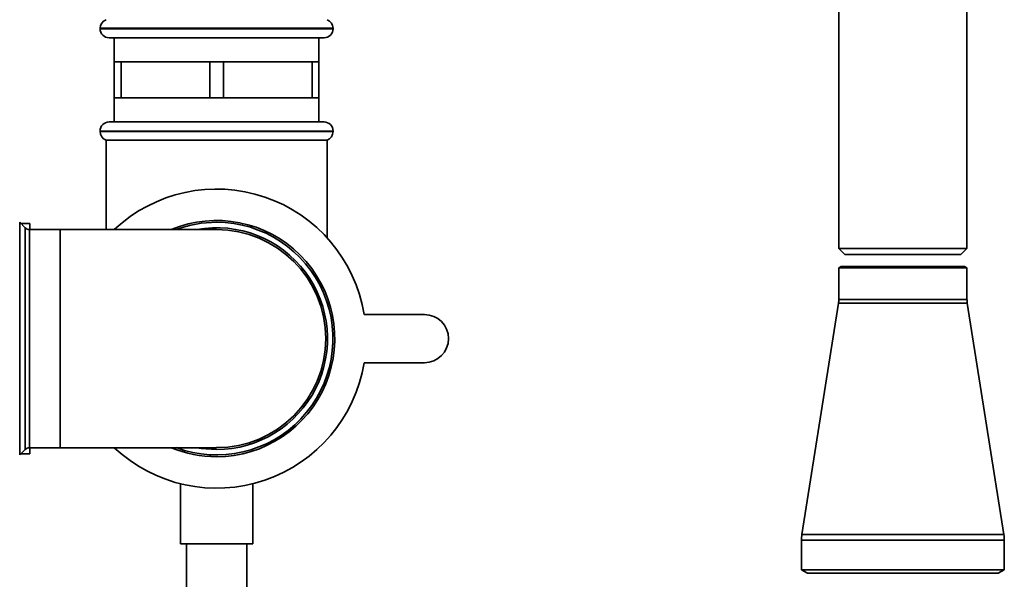
# Paper-space layout 'Blatt2' of a CAD drawing. Units: millimetres. Extents: x 0 to 5940, y 0 to 4200.
# Drawn here: x 3457 to 3621, y 2689 to 2782 of the extents above; entities that cross this region are included whole.
import ezdxf

# ---------------------------------------------------------------- set-up
doc = ezdxf.new("R2010")
doc.units = ezdxf.units.MM

psp = doc.layouts.new('Blatt2')

# ---------------------------------------------------------------- linework, layer by layer
at = {"color": 7, "linetype": 'Continuous', "lineweight": 35, "ltscale": 10}
for p, q in [((3593.48, 2805.9), (3593.48, 2743.9)), ((3614.78, 2743.9), (3614.78, 2805.9)), ((3470.78, 2780.48), (3470.78, 2780.4)), ((3490.13, 2780.48), (3470.78, 2780.48)), ((3509.48, 2780.48), (3490.13, 2780.48)), ((3509.48, 2780.4), (3509.48, 2780.48)), ((3470.78, 2780.4), (3490.13, 2780.4)), ((3490.13, 2778.9), (3472.28, 2778.9)), ((3473.13, 2778.9), (3473.13, 2774.9)), ((3490.13, 2780.4), (3509.48, 2780.4)), ((3507.98, 2778.9), (3490.13, 2778.9)), ((3507.13, 2774.9), (3507.13, 2778.9)), ((3473.13, 2774.9), (3473.13, 2768.9)), ((3474.28, 2774.9), (3473.13, 2774.9)), ((3474.28, 2768.9), (3474.28, 2774.9)), ((3474.28, 2774.9), (3481.63, 2774.9)), ((3481.63, 2774.9), (3488.98, 2774.9)), ((3488.98, 2774.9), (3488.98, 2768.9)), ((3491.28, 2774.9), (3488.98, 2774.9)), ((3491.28, 2768.9), (3491.28, 2774.9)), ((3491.28, 2774.9), (3498.63, 2774.9)), ((3498.63, 2774.9), (3505.98, 2774.9)), ((3505.98, 2774.9), (3505.98, 2768.9)), ((3507.13, 2774.9), (3505.98, 2774.9)), ((3507.13, 2768.9), (3507.13, 2774.9)), ((3473.13, 2768.9), (3473.13, 2764.9)), ((3474.28, 2768.9), (3473.13, 2768.9)), ((3481.63, 2768.9), (3474.28, 2768.9)), ((3488.98, 2768.9), (3481.63, 2768.9)), ((3491.28, 2768.9), (3488.98, 2768.9)), ((3498.63, 2768.9), (3491.28, 2768.9)), ((3505.98, 2768.9), (3498.63, 2768.9)), ((3507.13, 2768.9), (3505.98, 2768.9)), ((3507.13, 2764.9), (3507.13, 2768.9)), ((3472.28, 2764.9), (3507.98, 2764.9)), ((3470.78, 2763.4), (3470.78, 2763.31)), ((3509.48, 2763.4), (3470.78, 2763.4)), ((3470.78, 2763.31), (3509.48, 2763.31)), ((3509.48, 2763.31), (3509.48, 2763.4)), ((3471.78, 2761.9), (3471.78, 2747.02)), ((3471.78, 2761.9), (3508.48, 2761.9)), ((3508.48, 2745.66), (3508.48, 2761.9)), ((3458.34, 2747.32), (3457.42, 2748.23)), ((3457.42, 2748.23), (3457.42, 2728.9)), ((3459.13, 2748.05), (3457.6, 2748.05)), ((3459.13, 2748.05), (3459.13, 2747.02)), ((3458.34, 2710.48), (3458.34, 2747.32)), ((3464.13, 2747.02), (3459.04, 2747.02)), ((3459.04, 2747.02), (3459.04, 2728.9)), ((3471.78, 2747.05), (3459.13, 2747.05)), ((3490.13, 2747.02), (3464.13, 2747.02)), ((3464.13, 2747.02), (3464.13, 2710.77)), ((3593.48, 2743.9), (3594.48, 2742.9)), ((3593.48, 2743.9), (3614.78, 2743.9)), ((3594.48, 2742.9), (3613.78, 2742.9)), ((3613.78, 2742.9), (3614.78, 2743.9)), ((3593.88, 2740.9), (3593.48, 2740.67)), ((3593.48, 2740.67), (3593.48, 2735.4)), ((3593.48, 2740.67), (3604.13, 2740.67)), ((3604.13, 2740.9), (3593.88, 2740.9)), ((3614.38, 2740.9), (3604.13, 2740.9)), ((3604.13, 2740.67), (3614.78, 2740.67)), ((3614.78, 2740.67), (3614.38, 2740.9)), ((3614.78, 2735.4), (3614.78, 2740.67)), ((3593.43, 2734.77), (3587.35, 2696.34)), ((3604.13, 2734.77), (3593.43, 2734.77)), ((3604.13, 2735.4), (3593.48, 2735.4)), ((3614.78, 2735.4), (3604.13, 2735.4)), ((3614.83, 2734.77), (3604.13, 2734.77)), ((3620.91, 2696.34), (3614.83, 2734.77)), ((3514.66, 2732.9), (3524.66, 2732.9)), ((3457.42, 2728.9), (3457.42, 2709.57)), ((3459.04, 2728.9), (3459.04, 2710.77)), ((3524.66, 2724.9), (3514.66, 2724.9)), ((3457.42, 2709.57), (3458.34, 2710.48)), ((3459.04, 2710.77), (3464.13, 2710.77)), ((3459.13, 2710.77), (3459.13, 2709.75)), ((3459.13, 2710.75), (3473.16, 2710.75)), ((3464.13, 2710.77), (3490.13, 2710.77)), ((3457.6, 2709.75), (3459.13, 2709.75)), ((3484.13, 2704.78), (3484.13, 2694.78)), ((3496.13, 2694.78), (3496.13, 2704.76)), ((3604.13, 2696.34), (3587.35, 2696.34)), ((3620.91, 2696.34), (3604.13, 2696.34)), ((3496.13, 2694.78), (3484.13, 2694.78)), ((3485.13, 2694.78), (3485.13, 2648.9)), ((3495.13, 2648.9), (3495.13, 2694.78)), ((3587.28, 2695.4), (3587.28, 2690.48)), ((3604.13, 2695.4), (3587.28, 2695.4)), ((3620.98, 2695.4), (3604.13, 2695.4)), ((3620.98, 2690.48), (3620.98, 2695.4)), ((3587.28, 2690.48), (3588.28, 2689.9)), ((3604.13, 2690.48), (3587.28, 2690.48)), ((3604.13, 2689.9), (3588.28, 2689.9)), ((3620.98, 2690.48), (3604.13, 2690.48)), ((3619.98, 2689.9), (3604.13, 2689.9)), ((3619.98, 2689.9), (3620.98, 2690.48))]:
    psp.add_line(p, q, dxfattribs=at)
at = {"color": 7, "linetype": 'Continuous', "lineweight": 35, "ltscale": 10, "flags": 128}
psp.add_lwpolyline([(3490.13, 2710.48), (3487.57, 2710.66), (3486.86, 2710.77)], dxfattribs=at)
at = {"color": 7, "linetype": 'Continuous', "lineweight": 35, "ltscale": 100}
for centre, radius, start, end in [((3472.28, 2780.48), 1.5, 109.4712, 180), ((3507.98, 2780.48), 1.5, 0, 70.5288), ((3472.28, 2780.4), 1.5, 180, 270), ((3507.98, 2780.4), 1.5, 270, 0), ((3472.28, 2763.4), 1.5, 90, 180), ((3507.98, 2763.4), 1.5, 0, 90), ((3472.28, 2763.31), 1.5, 180, 250.5288), ((3507.98, 2763.31), 1.5, 289.4712, 0), ((3490.13, 2728.9), 24.85, 9.263, 133.1659), ((3490.13, 2728.9), 19.63, 270, 112.5468), ((3490.13, 2728.9), 19.33, 90, 110.3543), ((3490.13, 2728.9), 19.33, 249.6457, 90), ((3459.04, 2748.02), 1, 225, 270), ((3490.13, 2728.9), 18.42, 270, 100.2317), ((3490.13, 2728.9), 18.12, 270, 90), ((3589.48, 2735.4), 4, 351.0156, 0), ((3618.78, 2735.4), 4, 180, 188.9844), ((3524.66, 2728.9), 4, 270, 90), ((3490.13, 2728.9), 24.85, 226.8341, 350.737), ((3459.04, 2709.77), 1, 90, 135), ((3490.13, 2728.9), 19.63, 247.4532, 270), ((3593.28, 2695.4), 6, 171.0156, 180), ((3614.98, 2695.4), 6, 0, 8.9844)]:
    psp.add_arc(centre, radius, start, end, dxfattribs=at)

doc.saveas('drawing.dxf')
